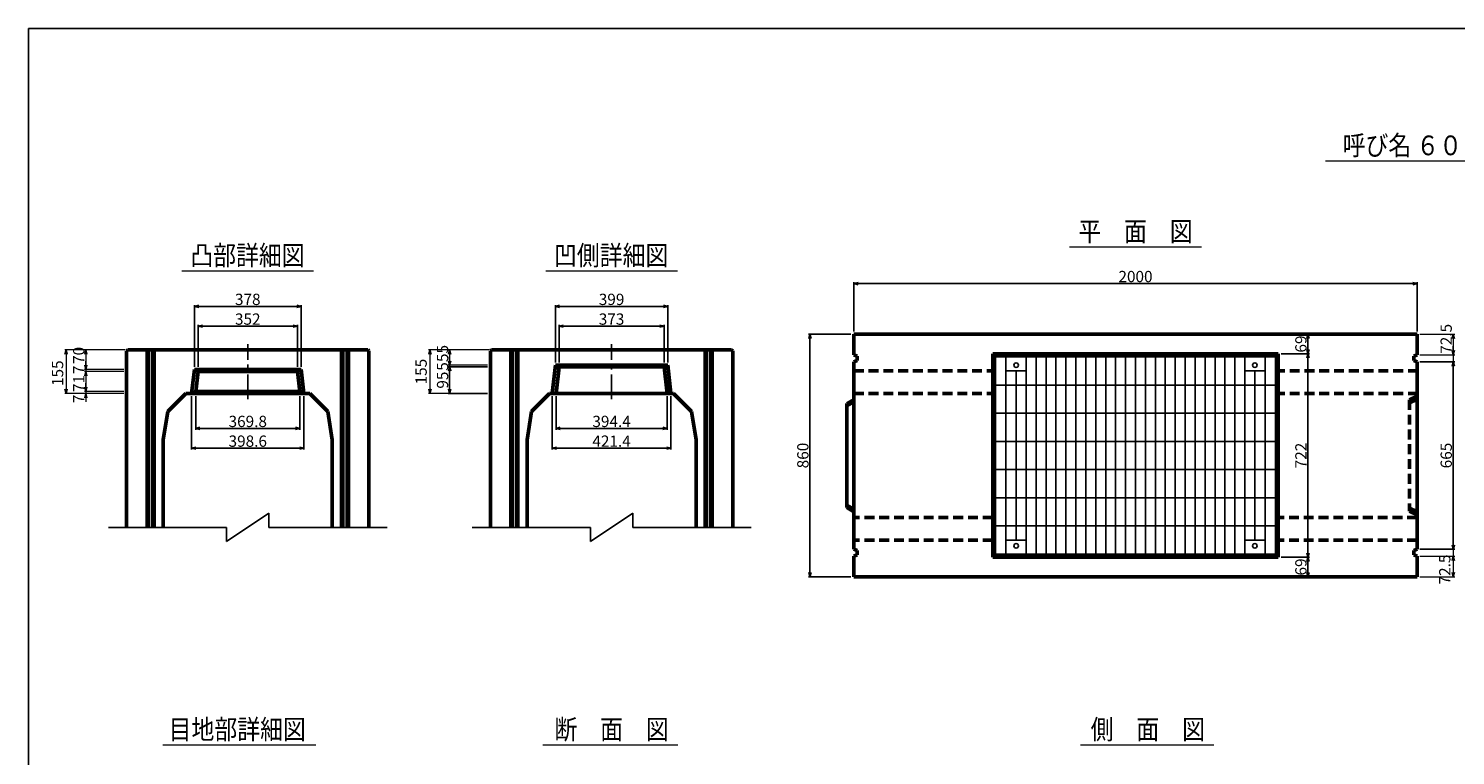
# Model space of a CAD drawing. Extents: x -25781 to 5679, y -6217 to 21783.
# Drawn here: x -4023 to 1042, y 2104 to 4683 of the extents above; entities that cross this region are included whole.
import ezdxf
from ezdxf.enums import TextEntityAlignment as Align

# ---------------------------------------------------------------- set-up
doc = ezdxf.new("R2010")
doc.units = 0
doc.header["$LTSCALE"] = 70
doc.header["$MEASUREMENT"] = 0
for name, pattern in [('CENTER', [2, 1.25, -0.25, 0.25, -0.25]), ('DASHED', [0.75, 0.5, -0.25]), ('DASHED2_21', [3.179348, 2.119565, -1.059783])]:
    doc.linetypes.add(name, pattern=pattern)
doc.layers.get('0').update_dxf_attribs({"linetype": 'CONTINUOUS'})
doc.layers.get('Defpoints').update_dxf_attribs({"linetype": 'CONTINUOUS'})
for name, color, linetype in [('_0-5_LAYER0032', 7, 'CONTINUOUS'), ('D-BMK', 2, 'CENTER'), ('WAKU', 7, 'CONTINUOUS'), ('グレーチング', 3, 'CONTINUOUS')]:
    doc.layers.add(name, color=color, linetype=linetype)
for name, color, linetype, lineweight in [('D-STR', 1, 'CONTINUOUS', 50), ('D-STR-DIM', 7, 'CONTINUOUS', 13), ('D-STR-HTXT', 7, 'CONTINUOUS', 13), ('D-STR-TXT', 7, 'CONTINUOUS', 13)]:
    doc.layers.add(name, color=color, linetype=linetype, lineweight=lineweight)
doc.styles.add('FDASTYLE3', font='MS Mincho.ttf', dxfattribs={"width": 0.8, "height": 40})
doc.styles.get("Standard").update_dxf_attribs({"font": 'MS Mincho.ttf', "width": 0.8})
doc.dimstyles.new('１０', dxfattribs={"dimscale": 10, "dimtxt": 4, "dimasz": 1.5, "dimexe": 0.5, "dimexo": 1, "dimgap": 0.5, "dimtad": 1, "dimdec": 0, "dimzin": 0, "dimdsep": 46, "dimtxsty": 'STANDARD', "dimblk": 'OPEN30', "dimcen": 0, "dimaunit": 1, "dimadec": 3, "dimazin": 0, "dimtfac": 1, "dimtdec": 0, "dimtix": 1, "dimtmove": 2, "dimatfit": 3, "dimldrblk": 'OPEN30', "dimfxl": 1, "dimtolj": 1, "dimtzin": 0, "dimarcsym": 0})

# ---------------------------------------------------------------- blocks, each defined once
blk = doc.blocks.new('_Open30')
at = {"color": 0, "linetype": 'ByBlock', "lineweight": -2}
for p, q in [((-1, 0.27), (0, 0)), ((0, 0), (-1, -0.27)), ((0, 0), (-1, 0))]:
    blk.add_line(p, q, dxfattribs=at)
blk = doc.blocks.new('*D351')
at = {"layer": 'D-STR-DIM', "color": 0, "linetype": 'Continuous', "lineweight": -2}
for p, q in [((-2150.8, 3378.4), (-2150.8, 3259.4)), ((-1756.4, 3378.4), (-1756.4, 3259.4)), ((-2135.8, 3264.4), (-1771.4, 3264.4))]:
    blk.add_line(p, q, dxfattribs=at)
at = {"layer": 'Defpoints', "color": 0, "linetype": 'Continuous'}
for p in [(-2150.8, 3388.4), (-1756.4, 3388.4), (-1756.4, 3264.4)]:
    blk.add_point(p, dxfattribs=at)
at = {"layer": 'D-STR-DIM', "color": 0, "linetype": 'Continuous', "lineweight": -2, "xscale": 15, "yscale": 15, "zscale": 15, "rotation": 180}
blk.add_blockref('_Open30', (-2150.8, 3264.4), dxfattribs=at)
at = {"layer": 'D-STR-DIM', "color": 0, "linetype": 'Continuous', "lineweight": -2, "xscale": 15, "yscale": 15, "zscale": 15}
blk.add_blockref('_Open30', (-1756.4, 3264.4), dxfattribs=at)
at = {"layer": 'D-STR-DIM', "color": 0, "linetype": 'Continuous', "insert": (-1953.6, 3289.4), "char_height": 40, "attachment_point": 5}
blk.add_mtext('\\A1;394.4', dxfattribs=at)
blk = doc.blocks.new('*D350')
at = {"layer": 'D-STR-DIM', "color": 0, "linetype": 'Continuous', "lineweight": -2}
for p, q in [((-2164.3, 3378.4), (-2164.3, 3189.4)), ((-1742.9, 3378.4), (-1742.9, 3189.4)), ((-2149.3, 3194.4), (-1757.9, 3194.4))]:
    blk.add_line(p, q, dxfattribs=at)
at = {"layer": 'Defpoints', "color": 0, "linetype": 'Continuous'}
for p in [(-2164.3, 3388.4), (-1742.9, 3388.4), (-1742.9, 3194.4)]:
    blk.add_point(p, dxfattribs=at)
at = {"layer": 'D-STR-DIM', "color": 0, "linetype": 'Continuous', "lineweight": -2, "xscale": 15, "yscale": 15, "zscale": 15, "rotation": 180}
blk.add_blockref('_Open30', (-2164.3, 3194.4), dxfattribs=at)
at = {"layer": 'D-STR-DIM', "color": 0, "linetype": 'Continuous', "lineweight": -2, "xscale": 15, "yscale": 15, "zscale": 15}
blk.add_blockref('_Open30', (-1742.9, 3194.4), dxfattribs=at)
at = {"layer": 'D-STR-DIM', "color": 0, "linetype": 'Continuous', "insert": (-1953.6, 3219.4), "char_height": 40, "attachment_point": 5}
blk.add_mtext('\\A1;421.4', dxfattribs=at)
blk = doc.blocks.new('*D349')
at = {"layer": 'D-STR-DIM', "color": 0, "linetype": 'Continuous', "lineweight": -2}
for p, q in [((-2140.1, 3498.4), (-2140.1, 3632.4)), ((-2125.1, 3627.4), (-1782.1, 3627.4)), ((-1767.1, 3498.4), (-1767.1, 3632.4))]:
    blk.add_line(p, q, dxfattribs=at)
at = {"layer": 'Defpoints', "color": 0, "linetype": 'Continuous'}
for p in [(-1767.1, 3627.4), (-2140.1, 3488.4), (-1767.1, 3488.4)]:
    blk.add_point(p, dxfattribs=at)
at = {"layer": 'D-STR-DIM', "color": 0, "linetype": 'Continuous', "lineweight": -2, "xscale": 15, "yscale": 15, "zscale": 15, "rotation": 180}
blk.add_blockref('_Open30', (-2140.1, 3627.4), dxfattribs=at)
at = {"layer": 'D-STR-DIM', "color": 0, "linetype": 'Continuous', "lineweight": -2, "xscale": 15, "yscale": 15, "zscale": 15}
blk.add_blockref('_Open30', (-1767.1, 3627.4), dxfattribs=at)
at = {"layer": 'D-STR-DIM', "color": 0, "linetype": 'Continuous', "insert": (-1953.6, 3652.4), "char_height": 40, "attachment_point": 5}
blk.add_mtext('\\A1;373', dxfattribs=at)
blk = doc.blocks.new('*D348')
at = {"layer": 'D-STR-DIM', "color": 0, "linetype": 'Continuous', "lineweight": -2}
for p, q in [((-2153.1, 3498.4), (-2153.1, 3702.4)), ((-1754.1, 3498.4), (-1754.1, 3702.4)), ((-2138.1, 3697.4), (-1769.1, 3697.4))]:
    blk.add_line(p, q, dxfattribs=at)
at = {"layer": 'Defpoints', "color": 0, "linetype": 'Continuous'}
for p in [(-1754.1, 3697.4), (-2153.1, 3488.4), (-1754.1, 3488.4)]:
    blk.add_point(p, dxfattribs=at)
at = {"layer": 'D-STR-DIM', "color": 0, "linetype": 'Continuous', "lineweight": -2, "xscale": 15, "yscale": 15, "zscale": 15, "rotation": 180}
blk.add_blockref('_Open30', (-2153.1, 3697.4), dxfattribs=at)
at = {"layer": 'D-STR-DIM', "color": 0, "linetype": 'Continuous', "lineweight": -2, "xscale": 15, "yscale": 15, "zscale": 15}
blk.add_blockref('_Open30', (-1754.1, 3697.4), dxfattribs=at)
at = {"layer": 'D-STR-DIM', "color": 0, "linetype": 'Continuous', "insert": (-1953.6, 3722.4), "char_height": 40, "attachment_point": 5}
blk.add_mtext('\\A1;399', dxfattribs=at)
blk = doc.blocks.new('*D357')
at = {"layer": 'D-STR-DIM', "color": 0, "linetype": 'Continuous', "lineweight": -2}
for p, q in [((-3444.4, 3378.4), (-3444.4, 3189.4)), ((-3045.8, 3378.4), (-3045.8, 3189.4)), ((-3429.4, 3194.4), (-3060.8, 3194.4))]:
    blk.add_line(p, q, dxfattribs=at)
at = {"layer": 'Defpoints', "color": 0, "linetype": 'Continuous'}
for p in [(-3444.4, 3388.4), (-3045.8, 3388.4), (-3045.8, 3194.4)]:
    blk.add_point(p, dxfattribs=at)
at = {"layer": 'D-STR-DIM', "color": 0, "linetype": 'Continuous', "lineweight": -2, "xscale": 15, "yscale": 15, "zscale": 15, "rotation": 180}
blk.add_blockref('_Open30', (-3444.4, 3194.4), dxfattribs=at)
at = {"layer": 'D-STR-DIM', "color": 0, "linetype": 'Continuous', "lineweight": -2, "xscale": 15, "yscale": 15, "zscale": 15}
blk.add_blockref('_Open30', (-3045.8, 3194.4), dxfattribs=at)
at = {"layer": 'D-STR-DIM', "color": 0, "linetype": 'Continuous', "insert": (-3245.1, 3219.4), "char_height": 40, "attachment_point": 5}
blk.add_mtext('\\A1;398.6', dxfattribs=at)
blk = doc.blocks.new('*D356')
at = {"layer": 'D-STR-DIM', "color": 0, "linetype": 'Continuous', "lineweight": -2}
for p, q in [((-3430, 3378.4), (-3430, 3259.4)), ((-3060.2, 3378.4), (-3060.2, 3259.4)), ((-3415, 3264.4), (-3075.2, 3264.4))]:
    blk.add_line(p, q, dxfattribs=at)
at = {"layer": 'Defpoints', "color": 0, "linetype": 'Continuous'}
for p in [(-3430, 3388.4), (-3060.2, 3388.4), (-3060.2, 3264.4)]:
    blk.add_point(p, dxfattribs=at)
at = {"layer": 'D-STR-DIM', "color": 0, "linetype": 'Continuous', "lineweight": -2, "xscale": 15, "yscale": 15, "zscale": 15, "rotation": 180}
blk.add_blockref('_Open30', (-3430, 3264.4), dxfattribs=at)
at = {"layer": 'D-STR-DIM', "color": 0, "linetype": 'Continuous', "lineweight": -2, "xscale": 15, "yscale": 15, "zscale": 15}
blk.add_blockref('_Open30', (-3060.2, 3264.4), dxfattribs=at)
at = {"layer": 'D-STR-DIM', "color": 0, "linetype": 'Continuous', "insert": (-3245.1, 3289.4), "char_height": 40, "attachment_point": 5}
blk.add_mtext('\\A1;369.8', dxfattribs=at)
blk = doc.blocks.new('*D355')
at = {"layer": 'D-STR-DIM', "color": 0, "linetype": 'Continuous', "lineweight": -2}
for p, q in [((-3421.1, 3483.4), (-3421.1, 3632.4)), ((-3406.1, 3627.4), (-3084.1, 3627.4)), ((-3069.1, 3483.4), (-3069.1, 3632.4))]:
    blk.add_line(p, q, dxfattribs=at)
at = {"layer": 'Defpoints', "color": 0, "linetype": 'Continuous'}
for p in [(-3069.1, 3627.4), (-3421.1, 3473.4), (-3069.1, 3473.4)]:
    blk.add_point(p, dxfattribs=at)
at = {"layer": 'D-STR-DIM', "color": 0, "linetype": 'Continuous', "lineweight": -2, "xscale": 15, "yscale": 15, "zscale": 15, "rotation": 180}
blk.add_blockref('_Open30', (-3421.1, 3627.4), dxfattribs=at)
at = {"layer": 'D-STR-DIM', "color": 0, "linetype": 'Continuous', "lineweight": -2, "xscale": 15, "yscale": 15, "zscale": 15}
blk.add_blockref('_Open30', (-3069.1, 3627.4), dxfattribs=at)
at = {"layer": 'D-STR-DIM', "color": 0, "linetype": 'Continuous', "insert": (-3245.1, 3652.4), "char_height": 40, "attachment_point": 5}
blk.add_mtext('\\A1;352', dxfattribs=at)
blk = doc.blocks.new('*D354')
at = {"layer": 'D-STR-DIM', "color": 0, "linetype": 'Continuous', "lineweight": -2}
for p, q in [((-3434.1, 3483.4), (-3434.1, 3702.4)), ((-3056.1, 3483.4), (-3056.1, 3702.4)), ((-3419.1, 3697.4), (-3071.1, 3697.4))]:
    blk.add_line(p, q, dxfattribs=at)
at = {"layer": 'Defpoints', "color": 0, "linetype": 'Continuous'}
for p in [(-3056.1, 3697.4), (-3434.1, 3473.4), (-3056.1, 3473.4)]:
    blk.add_point(p, dxfattribs=at)
at = {"layer": 'D-STR-DIM', "color": 0, "linetype": 'Continuous', "lineweight": -2, "xscale": 15, "yscale": 15, "zscale": 15, "rotation": 180}
blk.add_blockref('_Open30', (-3434.1, 3697.4), dxfattribs=at)
at = {"layer": 'D-STR-DIM', "color": 0, "linetype": 'Continuous', "lineweight": -2, "xscale": 15, "yscale": 15, "zscale": 15}
blk.add_blockref('_Open30', (-3056.1, 3697.4), dxfattribs=at)
at = {"layer": 'D-STR-DIM', "color": 0, "linetype": 'Continuous', "insert": (-3245.1, 3722.4), "char_height": 40, "attachment_point": 5}
blk.add_mtext('\\A1;378', dxfattribs=at)
blk = doc.blocks.new('*D363')
at = {"layer": 'D-STR-DIM', "color": 0, "linetype": 'Continuous', "lineweight": -2}
for p, q in [((-2393.6, 3483.4), (-2533.6, 3483.4)), ((-2528.6, 3468.4), (-2528.6, 3403.4)), ((-2393.6, 3388.4), (-2533.6, 3388.4))]:
    blk.add_line(p, q, dxfattribs=at)
at = {"layer": 'Defpoints', "color": 0, "linetype": 'Continuous'}
for p in [(-2383.6, 3483.4), (-2528.6, 3388.4), (-2383.6, 3388.4)]:
    blk.add_point(p, dxfattribs=at)
at = {"layer": 'D-STR-DIM', "color": 0, "linetype": 'Continuous', "lineweight": -2, "xscale": 15, "yscale": 15, "zscale": 15}
for p, rotation in [((-2528.6, 3483.4), 90), ((-2528.6, 3388.4), 270)]:
    blk.add_blockref('_Open30', p, dxfattribs=dict(at, rotation=rotation))
at = {"layer": 'D-STR-DIM', "color": 0, "linetype": 'Continuous', "insert": (-2553.6, 3435.9), "char_height": 40, "attachment_point": 5, "rotation": 90}
blk.add_mtext('\\A1;95', dxfattribs=at)
blk = doc.blocks.new('*D376')
at = {"layer": 'D-STR-DIM', "color": 0, "lineweight": -2}
for p, q in [((-1103.6, 3598.4), (-1254.5, 3598.4)), ((-1249.5, 3583.4), (-1249.5, 2753.4)), ((-1103.6, 2738.4), (-1254.5, 2738.4))]:
    blk.add_line(p, q, dxfattribs=at)
at = {"layer": 'Defpoints', "color": 0}
for p in [(-1093.6, 3598.4), (-1249.5, 2738.4), (-1093.6, 2738.4)]:
    blk.add_point(p, dxfattribs=at)
at = {"layer": 'D-STR-DIM', "color": 0, "lineweight": -2, "xscale": 15, "yscale": 15, "zscale": 15}
for p, rotation in [((-1249.5, 3598.4), 90), ((-1249.5, 2738.4), 270)]:
    blk.add_blockref('_Open30', p, dxfattribs=dict(at, rotation=rotation))
at = {"layer": 'D-STR-DIM', "color": 0, "insert": (-1274.5, 3168.4), "char_height": 40, "attachment_point": 5, "rotation": 90}
blk.add_mtext('\\A1;860', dxfattribs=at)
blk = doc.blocks.new('*D380')
at = {"layer": 'D-STR-DIM', "color": 0, "linetype": 'Continuous', "lineweight": -2}
for p, q in [((423.4, 2807.4), (523.6, 2807.4)), ((518.6, 2792.4), (518.6, 2753.4)), ((508.6, 2738.4), (513.6, 2738.4))]:
    blk.add_line(p, q, dxfattribs=at)
at = {"layer": 'Defpoints', "color": 0, "linetype": 'Continuous'}
for p in [(413.4, 2807.4), (518.6, 2738.4), (518.6, 2738.4)]:
    blk.add_point(p, dxfattribs=at)
at = {"layer": 'D-STR-DIM', "color": 0, "linetype": 'Continuous', "lineweight": -2, "xscale": 15, "yscale": 15, "zscale": 15}
for p, rotation in [((518.6, 2807.4), 90), ((518.6, 2738.4), 270)]:
    blk.add_blockref('_Open30', p, dxfattribs=dict(at, rotation=rotation))
at = {"layer": 'D-STR-DIM', "color": 0, "linetype": 'Continuous', "insert": (493.6, 2772.9), "char_height": 40, "attachment_point": 5, "rotation": 90}
blk.add_mtext('\\A1;69', dxfattribs=at)
blk = doc.blocks.new('*D379')
at = {"layer": 'D-STR-DIM', "color": 0, "linetype": 'Continuous', "lineweight": -2}
for p, q in [((423.4, 3529.4), (523.6, 3529.4)), ((518.6, 2822.4), (518.6, 3514.4)), ((423.4, 2807.4), (523.6, 2807.4))]:
    blk.add_line(p, q, dxfattribs=at)
at = {"layer": 'Defpoints', "color": 0, "linetype": 'Continuous'}
for p in [(413.4, 3529.4), (518.6, 3529.4), (413.4, 2807.4)]:
    blk.add_point(p, dxfattribs=at)
at = {"layer": 'D-STR-DIM', "color": 0, "linetype": 'Continuous', "lineweight": -2, "xscale": 15, "yscale": 15, "zscale": 15}
for p, rotation in [((518.6, 3529.4), 90), ((518.6, 2807.4), 270)]:
    blk.add_blockref('_Open30', p, dxfattribs=dict(at, rotation=rotation))
at = {"layer": 'D-STR-DIM', "color": 0, "linetype": 'Continuous', "insert": (493.6, 3168.4), "char_height": 40, "attachment_point": 5, "rotation": 90}
blk.add_mtext('\\A1;722', dxfattribs=at)
blk = doc.blocks.new('*D378')
at = {"layer": 'D-STR-DIM', "color": 0, "linetype": 'Continuous', "lineweight": -2}
for p, q in [((423.4, 3598.4), (523.6, 3598.4)), ((518.6, 3583.4), (518.6, 3544.4)), ((423.4, 3529.4), (523.6, 3529.4))]:
    blk.add_line(p, q, dxfattribs=at)
at = {"layer": 'Defpoints', "color": 0, "linetype": 'Continuous'}
for p in [(413.4, 3598.4), (413.4, 3529.4), (518.6, 3529.4)]:
    blk.add_point(p, dxfattribs=at)
at = {"layer": 'D-STR-DIM', "color": 0, "linetype": 'Continuous', "lineweight": -2, "xscale": 15, "yscale": 15, "zscale": 15}
for p, rotation in [((518.6, 3598.4), 90), ((518.6, 3529.4), 270)]:
    blk.add_blockref('_Open30', p, dxfattribs=dict(at, rotation=rotation))
at = {"layer": 'D-STR-DIM', "color": 0, "linetype": 'Continuous', "insert": (493.6, 3563.9), "char_height": 40, "attachment_point": 5, "rotation": 90}
blk.add_mtext('\\A1;69', dxfattribs=at)
blk = doc.blocks.new('*D434')
at = {"layer": 'D-STR-DIM', "color": 0, "lineweight": -2}
for p, q in [((916.4, 3500.9), (1039.5, 3500.9)), ((1034.5, 3485.9), (1034.5, 2850.9)), ((916.4, 2835.9), (1039.5, 2835.9))]:
    blk.add_line(p, q, dxfattribs=at)
at = {"layer": 'Defpoints', "color": 0}
for p in [(906.4, 3500.9), (906.4, 2835.9), (1034.5, 2835.9)]:
    blk.add_point(p, dxfattribs=at)
at = {"layer": 'D-STR-DIM', "color": 0, "lineweight": -2, "xscale": 15, "yscale": 15, "zscale": 15}
for p, rotation in [((1034.5, 3500.9), 90), ((1034.5, 2835.9), 270)]:
    blk.add_blockref('_Open30', p, dxfattribs=dict(at, rotation=rotation))
at = {"layer": 'D-STR-DIM', "color": 0, "insert": (1009.5, 3168.4), "char_height": 40, "attachment_point": 5, "rotation": 90}
blk.add_mtext('\\A1;665', dxfattribs=at)
blk = doc.blocks.new('*D446')
at = {"layer": 'D-STR-DIM', "color": 0, "lineweight": -2}
for p, q in [((-1093.6, 3608.4), (-1093.6, 3783.4)), ((891.4, 3778.4), (-1078.6, 3778.4)), ((906.4, 3608.4), (906.4, 3783.4))]:
    blk.add_line(p, q, dxfattribs=at)
at = {"layer": 'Defpoints', "color": 0}
for p in [(-1093.6, 3778.4), (-1093.6, 3598.4), (906.4, 3598.4)]:
    blk.add_point(p, dxfattribs=at)
at = {"layer": 'D-STR-DIM', "color": 0, "lineweight": -2, "xscale": 15, "yscale": 15, "zscale": 15, "rotation": 180}
blk.add_blockref('_Open30', (-1093.6, 3778.4), dxfattribs=at)
at = {"layer": 'D-STR-DIM', "color": 0, "lineweight": -2, "xscale": 15, "yscale": 15, "zscale": 15}
blk.add_blockref('_Open30', (906.4, 3778.4), dxfattribs=at)
at = {"layer": 'D-STR-DIM', "color": 0, "insert": (-93.6, 3803.4), "char_height": 40, "attachment_point": 5}
blk.add_mtext('\\A1;2000', dxfattribs=at)

msp = doc.modelspace()

# ---------------------------------------------------------------- linework, layer by layer
at = {"layer": '_0-5_LAYER0032', "color": 7}
for p, q in [((-3320.1, 2863.4), (-3170.1, 2963.4)), ((-3170.1, 2963.4), (-3170.1, 2913.4)), ((-2028.6, 2863.4), (-1878.6, 2963.4)), ((-1878.6, 2963.4), (-1878.6, 2913.4)), ((-3740.1, 2913.4), (-3320.1, 2913.4)), ((-3320.1, 2913.4), (-3320.1, 2863.4)), ((-3170.1, 2913.4), (-2750.1, 2913.4)), ((-2448.6, 2913.4), (-2028.6, 2913.4)), ((-2028.6, 2913.4), (-2028.6, 2863.4)), ((-1878.6, 2913.4), (-1458.6, 2913.4))]:
    msp.add_line(p, q, dxfattribs=at)
at = {"layer": 'D-BMK', "linetype": 'CENTER'}
for p, q in [((-3245.1, 3368.4), (-3245.1, 3563.4)), ((-1953.6, 3368.4), (-1953.6, 3563.4))]:
    msp.add_line(p, q, dxfattribs=at)
at = {"layer": 'D-STR', "linetype": 'Continuous'}
for p, q in [((906.4, 3598.4), (-1093.6, 3598.4)), ((-1093.6, 3598.4), (-1093.6, 3525.9)), ((906.4, 3525.9), (906.4, 3598.4)), ((-3675.1, 3539.4), (-3671.1, 3543.4)), ((-3675.1, 3539.4), (-3675.1, 2913.4)), ((-3671.1, 3543.4), (-2819.1, 3543.4)), ((-3602.6, 2913.4), (-3602.6, 3543.4)), ((-3597.6, 3543.4), (-3597.6, 2913.4)), ((-3582.6, 2913.4), (-3582.6, 3543.4)), ((-3577.6, 3543.4), (-3577.6, 2913.4)), ((-2912.6, 2913.4), (-2912.6, 3543.4)), ((-2907.6, 3543.4), (-2907.6, 2913.4)), ((-2892.6, 2913.4), (-2892.6, 3543.4)), ((-2887.6, 3543.4), (-2887.6, 2913.4)), ((-2819.1, 3543.4), (-2815.1, 3539.4)), ((-2815.1, 3539.4), (-2815.1, 2913.4)), ((-2383.6, 3539.4), (-2379.6, 3543.4)), ((-2383.6, 3539.4), (-2383.6, 2913.4)), ((-2379.6, 3543.4), (-1527.6, 3543.4)), ((-2311.1, 2913.4), (-2311.1, 3543.4)), ((-2306.1, 3543.4), (-2306.1, 2913.4)), ((-2291.1, 2913.4), (-2291.1, 3543.4)), ((-2286.1, 3543.4), (-2286.1, 2913.4)), ((-1621.1, 2913.4), (-1621.1, 3543.4)), ((-1616.1, 3543.4), (-1616.1, 2913.4)), ((-1601.1, 2913.4), (-1601.1, 3543.4)), ((-1596.1, 3543.4), (-1596.1, 2913.4)), ((-1527.6, 3543.4), (-1523.6, 3539.4)), ((-1523.6, 3539.4), (-1523.6, 2913.4)), ((-1093.6, 3525.9), (-1081.6, 3520.9)), ((-1081.6, 3505.9), (-1093.6, 3500.9)), ((-1093.6, 3500.9), (-1093.6, 2835.9)), ((-1081.6, 3520.9), (-1081.6, 3505.9)), ((413.4, 3529.4), (-600.6, 3529.4)), ((-600.6, 3529.4), (-600.6, 2807.4)), ((-596.1, 3529.4), (-596.1, 2807.4)), ((-596.1, 3523.4), (408.9, 3523.4)), ((408.9, 2807.4), (408.9, 3529.4)), ((413.4, 2807.4), (413.4, 3529.4)), ((906.4, 3525.9), (894.4, 3520.9)), ((894.4, 3520.9), (894.4, 3505.9)), ((894.4, 3505.9), (906.4, 3500.9)), ((906.4, 2835.9), (906.4, 3500.9)), ((-3444.4, 3388.4), (-3434.1, 3473.4)), ((-3056.1, 3473.4), (-3434.1, 3473.4)), ((-3421.1, 3466.4), (-3434.1, 3473.4)), ((-3430, 3395.4), (-3421.1, 3466.4)), ((-3069.1, 3466.4), (-3421.1, 3466.4)), ((-3069.1, 3466.4), (-3056.1, 3473.4)), ((-3060.2, 3395.4), (-3069.1, 3466.4)), ((-3045.8, 3388.4), (-3056.1, 3473.4)), ((-2164.3, 3388.4), (-2153.1, 3488.4)), ((-2153.1, 3488.4), (-1754.1, 3488.4)), ((-2153.1, 3488.4), (-2140.1, 3483.4)), ((-2140.1, 3483.4), (-2150.8, 3388.4)), ((-1767.1, 3483.4), (-2140.1, 3483.4)), ((-1754.1, 3488.4), (-1767.1, 3483.4)), ((-1756.4, 3388.4), (-1767.1, 3483.4)), ((-1754.1, 3488.4), (-1742.9, 3388.4)), ((-1093.6, 3445.9), (-1093.6, 2890.9)), ((-3430, 3395.4), (-3444.4, 3388.4)), ((-3430, 3395.4), (-3060.2, 3395.4)), ((-3060.2, 3395.4), (-3045.8, 3388.4)), ((-3465.1, 3388.4), (-3529.1, 3324.4)), ((-3465.1, 3388.4), (-3025.1, 3388.4)), ((-3025.1, 3388.4), (-2961.1, 3324.4)), ((-2173.6, 3388.4), (-2237.6, 3324.4)), ((-2173.6, 3388.4), (-1733.6, 3388.4)), ((-1733.6, 3388.4), (-1669.6, 3324.4)), ((-1093.6, 3367.7), (-1118.6, 3353.3)), ((-1093.6, 3357.4), (-1118.6, 3344.4)), ((-1118.6, 3353.3), (-1118.6, 2983.5)), ((-3529.1, 3324.4), (-3545.1, 3224.4)), ((-2961.1, 3324.4), (-2945.1, 3224.4)), ((-2237.6, 3324.4), (-2253.6, 3224.4)), ((-1669.6, 3324.4), (-1653.6, 3224.4)), ((-3545.1, 3224.4), (-3545.1, 2913.4)), ((-2945.1, 3224.4), (-2945.1, 2913.4)), ((-2253.6, 3224.4), (-2253.6, 2913.4)), ((-1653.6, 3224.4), (-1653.6, 2913.4)), ((-1093.6, 2979.4), (-1118.6, 2992.4)), ((-1093.6, 2969.1), (-1118.6, 2983.5)), ((-1093.6, 2835.9), (-1081.6, 2830.9)), ((-1081.6, 2815.9), (-1093.6, 2810.9)), ((-1093.6, 2810.9), (-1093.6, 2738.4)), ((-1081.6, 2830.9), (-1081.6, 2815.9)), ((-600.6, 2807.4), (413.4, 2807.4)), ((408.9, 2813.4), (-596.1, 2813.4)), ((906.4, 2835.9), (894.4, 2830.9)), ((894.4, 2830.9), (894.4, 2815.9)), ((894.4, 2815.9), (906.4, 2810.9)), ((906.4, 2738.4), (906.4, 2810.9)), ((-1093.6, 2738.4), (906.4, 2738.4))]:
    msp.add_line(p, q, dxfattribs=at)
at = {"layer": 'D-STR', "linetype": 'DASHED'}
for p, q in [((-1093.6, 3468.4), (-600.6, 3468.4)), ((401.4, 3468.4), (906.4, 3468.4)), ((-1093.6, 3388.4), (-600.6, 3388.4)), ((401.4, 3388.4), (906.4, 3388.4)), ((879.4, 3365.6), (879.4, 2971.2)), ((-600.6, 2948.4), (-1093.6, 2948.4)), ((906.4, 2948.4), (401.4, 2948.4)), ((-600.6, 2868.4), (-1093.6, 2868.4)), ((906.4, 2868.4), (401.4, 2868.4))]:
    msp.add_line(p, q, dxfattribs=at)
at = {"layer": 'D-STR', "linetype": 'DASHED2_21'}
for p, q in [((906.4, 3379.1), (879.4, 3365.6)), ((906.4, 3367.9), (879.4, 3354.9)), ((906.4, 2968.9), (879.4, 2981.9)), ((906.4, 2957.7), (879.4, 2971.2))]:
    msp.add_line(p, q, dxfattribs=at)
at = {"layer": 'D-STR-DIM'}
for p, q in [((916.4, 3598.4), (1039.5, 3598.4)), ((1034.5, 3583.4), (1034.5, 3540.9)), ((1034.5, 3540.9), (1034.5, 3555.9)), ((916.4, 3525.9), (1039.5, 3525.9)), ((916.4, 3525.9), (1039.5, 3525.9)), ((916.4, 3500.9), (1039.5, 3500.9)), ((1034.5, 3525.9), (1034.5, 3500.9)), ((1034.5, 2850.9), (1034.5, 2865.9)), ((916.4, 2835.9), (1039.5, 2835.9)), ((916.4, 2810.9), (1039.5, 2810.9)), ((916.4, 2810.9), (1039.5, 2810.9)), ((1034.5, 2835.9), (1034.5, 2810.9)), ((1034.5, 2795.9), (1034.5, 2753.4)), ((1034.5, 2795.9), (1034.5, 2780.9)), ((916.4, 2738.4), (1039.5, 2738.4))]:
    msp.add_line(p, q, dxfattribs=at)
at = {"layer": 'D-STR-DIM', "linetype": 'Continuous'}
for p, q in [((-3681.1, 3543.4), (-3895.1, 3543.4)), ((-3890.1, 3528.4), (-3890.1, 3403.4)), ((-3681.1, 3543.4), (-3825.1, 3543.4)), ((-3681.1, 3543.4), (-3825.1, 3543.4)), ((-3820.1, 3528.4), (-3820.1, 3488.4)), ((-3820.1, 3488.4), (-3820.1, 3503.4)), ((-2389.6, 3543.4), (-2603.6, 3543.4)), ((-2598.6, 3528.4), (-2598.6, 3403.4)), ((-2389.6, 3543.4), (-2533.6, 3543.4)), ((-2528.6, 3528.4), (-2528.6, 3503.4)), ((-2528.6, 3503.4), (-2528.6, 3518.4)), ((-2389.6, 3543.4), (-2483.6, 3543.4)), ((-3685.1, 3473.4), (-3825.1, 3473.4)), ((-3685.1, 3473.4), (-3825.1, 3473.4)), ((-3685.1, 3466.4), (-3825.1, 3466.4)), ((-3685.1, 3466.4), (-3825.1, 3466.4)), ((-3820.1, 3473.4), (-3820.1, 3466.4)), ((-3820.1, 3451.4), (-3820.1, 3410.4)), ((-3820.1, 3451.4), (-3820.1, 3436.4)), ((-2393.6, 3488.4), (-2533.6, 3488.4)), ((-2393.6, 3488.4), (-2533.6, 3488.4)), ((-2393.6, 3483.4), (-2533.6, 3483.4)), ((-2528.6, 3488.4), (-2528.6, 3483.4)), ((-2528.6, 3468.4), (-2528.6, 3453.4)), ((-3685.1, 3395.4), (-3825.1, 3395.4)), ((-3685.1, 3395.4), (-3825.1, 3395.4)), ((-3820.1, 3410.4), (-3820.1, 3425.4)), ((-3820.1, 3395.4), (-3820.1, 3388.4)), ((-3685.1, 3388.4), (-3895.1, 3388.4)), ((-3685.1, 3388.4), (-3825.1, 3388.4)), ((-3685.1, 3388.4), (-3825.1, 3388.4)), ((-3820.1, 3373.4), (-3820.1, 3358.4)), ((-2393.6, 3388.4), (-2603.6, 3388.4)), ((-2393.6, 3388.4), (-2483.6, 3388.4))]:
    msp.add_line(p, q, dxfattribs=at)
at = {"layer": 'D-STR-HTXT', "linetype": 'Continuous'}
for p, q in [((581.5, 4213.8), (1599.7, 4213.8)), ((-328.2, 3908.4), (140.6, 3908.4)), ((-3478.9, 3823.4), (-3011.2, 3823.4)), ((-2187.2, 3823.4), (-1719.9, 3823.4)), ((-3546.1, 2141.8), (-3004, 2141.8)), ((-2197.1, 2141.8), (-1718.6, 2141.8)), ((-288.3, 2141.8), (184.4, 2141.8))]:
    msp.add_line(p, q, dxfattribs=at)
at = {"layer": 'WAKU', "color": 2}
msp.add_lwpolyline([(-4023.4, -516.8), (5678.6, -516.8), (5678.6, 4683.2), (-4023.4, 4683.2)], close=True, dxfattribs=at)
at = {"layer": 'グレーチング', "linetype": 'Continuous'}
for p, q in [((-591.1, 3518.4), (403.9, 3518.4)), ((-591.1, 2818.4), (-591.1, 3518.4)), ((-554.1, 2818.4), (-554.1, 3518.4)), ((-481.9, 2818.4), (-481.9, 3518.4)), ((-446.6, 2818.4), (-446.6, 3518.4)), ((-411.3, 2818.4), (-411.3, 3518.4)), ((-376, 2818.4), (-376, 3518.4)), ((-340.7, 2818.4), (-340.7, 3518.4)), ((-305.4, 2818.4), (-305.4, 3518.4)), ((-270.1, 2818.4), (-270.1, 3518.4)), ((-234.8, 2818.4), (-234.8, 3518.4)), ((-199.5, 2818.4), (-199.5, 3518.4)), ((-164.2, 2818.4), (-164.2, 3518.4)), ((-128.9, 2818.4), (-128.9, 3518.4)), ((-93.6, 2818.4), (-93.6, 3518.4)), ((-58.3, 2818.4), (-58.3, 3518.4)), ((-23, 2818.4), (-23, 3518.4)), ((12.3, 2818.4), (12.3, 3518.4)), ((47.6, 2818.4), (47.6, 3518.4)), ((82.9, 2818.4), (82.9, 3518.4)), ((118.2, 2818.4), (118.2, 3518.4)), ((153.5, 2818.4), (153.5, 3518.4)), ((188.8, 2818.4), (188.8, 3518.4)), ((224.1, 2818.4), (224.1, 3518.4)), ((259.4, 2818.4), (259.4, 3518.4)), ((294.7, 2818.4), (294.7, 3518.4)), ((366.9, 2818.4), (366.9, 3518.4)), ((403.9, 3518.4), (403.9, 2818.4)), ((-481.9, 3468.4), (-554.1, 3468.4)), ((-517.1, 2868.4), (-517.1, 3468.4)), ((294.7, 3468.4), (366.9, 3468.4)), ((329.9, 2868.4), (329.9, 3468.4)), ((-591.1, 3418.4), (403.9, 3418.4)), ((-591.1, 3318.4), (403.9, 3318.4)), ((-591.1, 3218.4), (403.9, 3218.4)), ((-591.1, 3118.4), (403.9, 3118.4)), ((-591.1, 3018.4), (403.9, 3018.4)), ((-591.1, 2918.4), (403.9, 2918.4)), ((-481.9, 2868.4), (-554.1, 2868.4)), ((294.7, 2868.4), (366.9, 2868.4)), ((403.9, 2818.4), (-591.1, 2818.4))]:
    msp.add_line(p, q, dxfattribs=at)
for centre in [(-517.1, 3488.9), (329.9, 3488.9), (-517.1, 2847.9), (329.9, 2847.9)]:
    msp.add_circle(centre, 8, dxfattribs=at)

# ---------------------------------------------------------------- block references
at = {"layer": 'D-STR-DIM', "xscale": 15, "yscale": 15, "zscale": 15}
for p, rotation in [((1034.5, 3598.4), 90), ((1034.5, 3525.9), 270), ((1034.5, 3525.9), 270), ((1034.5, 2835.9), 270), ((1034.5, 2810.9), 90), ((1034.5, 2810.9), 90), ((1034.5, 2738.4), 270)]:
    msp.add_blockref('_Open30', p, dxfattribs=dict(at, rotation=rotation))
at = {"layer": 'D-STR-DIM', "linetype": 'Continuous', "xscale": 15, "yscale": 15, "zscale": 15}
for p, rotation in [((-3890.1, 3543.4), 90), ((-3820.1, 3543.4), 90), ((-2598.6, 3543.4), 90), ((-2528.6, 3543.4), 90), ((-2528.6, 3488.4), 270), ((-2528.6, 3488.4), 270), ((-3820.1, 3473.4), 270), ((-3820.1, 3473.4), 270), ((-3820.1, 3466.4), 90), ((-3820.1, 3466.4), 90), ((-2528.6, 3483.4), 90), ((-3890.1, 3388.4), 270), ((-3820.1, 3395.4), 270), ((-3820.1, 3395.4), 270), ((-2598.6, 3388.4), 270), ((-3820.1, 3388.4), 90)]:
    msp.add_blockref('_Open30', p, dxfattribs=dict(at, rotation=rotation))

# ---------------------------------------------------------------- texts
at = {"layer": 'D-STR-DIM', "char_height": 40, "attachment_point": 5, "rotation": 90}
for insert in [(1014.5, 3582.4), (1009.5, 2764)]:
    msp.add_mtext('72.5', dxfattribs=dict(at, insert=insert))
at = {"layer": 'D-STR-DIM', "linetype": 'Continuous', "char_height": 40, "attachment_point": 5, "rotation": 90}
for s, insert in [('\\A1;70', (-3845.1, 3523.5)), ('\\A1;55', (-2553.6, 3530.4)), ('155', (-3915.1, 3460.4)), ('155', (-2624.5, 3466.1)), ('\\A1;5', (-2553.6, 3484.3)), ('\\A1;7', (-3845.1, 3472.3)), ('\\A1;71', (-3845.1, 3424.1)), ('\\A1;7', (-3845.1, 3369.1))]:
    msp.add_mtext(s, dxfattribs=dict(at, insert=insert))
at = {"layer": 'D-STR-TXT', "style": 'FDASTYLE3', "width": 0.85}
for s, p in [('呼び名 ６００×１４００', (1097.2, 4233.8)), ('平\u3000面\u3000図', (-93.6, 3928.4)), ('凸部詳細図', (-3246.2, 3843.4)), ('凹側詳細図', (-1955.1, 3843.4)), ('目地部詳細図', (-3282.5, 2161.8)), ('断\u3000面\u3000図', (-1953.6, 2161.8)), ('側\u3000面\u3000図', (-49.8, 2161.8))]:
    msp.add_text(s, height=70, dxfattribs=at).set_placement(p, align=Align.CENTER)

# ---------------------------------------------------------------- dimensions: what is measured, and where the dimension line sits
at = {"layer": 'D-STR-DIM'}
dim = msp.add_linear_dim(base=(-1093.6, 3778.4), p1=(906.4, 3598.4), p2=(-1093.6, 3598.4), dimstyle='１０', dxfattribs=at)
dim.commit()
dim.dimension.update_dxf_attribs({"geometry": '*D446', "text_midpoint": (-93.6, 3803.4)})
at = {"layer": 'D-STR-DIM', "linetype": 'Continuous'}
for base, p1, p2, picture, middle in [((-3056.1, 3697.4), (-3434.1, 3473.4), (-3056.1, 3473.4), '*D354', (-3245.1, 3722.4)), ((-1754.1, 3697.4), (-2153.1, 3488.4), (-1754.1, 3488.4), '*D348', (-1953.6, 3722.4)), ((-3069.1, 3627.4), (-3421.1, 3473.4), (-3069.1, 3473.4), '*D355', (-3245.1, 3652.4)), ((-1767.1, 3627.4), (-2140.1, 3488.4), (-1767.1, 3488.4), '*D349', (-1953.6, 3652.4))]:
    dim = msp.add_linear_dim(base=base, p1=p1, p2=p2, dimstyle='１０', dxfattribs=at)
    dim.commit()
    dim.dimension.update_dxf_attribs({"geometry": picture, "text_midpoint": middle})
at = {"layer": 'D-STR-DIM'}
for base, p1, p2, picture, middle in [((-1249.5, 2738.4), (-1093.6, 3598.4), (-1093.6, 2738.4), '*D376', (-1274.5, 3168.4)), ((1034.5, 2835.9), (906.4, 3500.9), (906.4, 2835.9), '*D434', (1009.5, 3168.4))]:
    dim = msp.add_linear_dim(base=base, p1=p1, p2=p2, angle=90, dimstyle='１０', dxfattribs=at)
    dim.commit()
    dim.dimension.update_dxf_attribs({"geometry": picture, "text_midpoint": middle})
at = {"layer": 'D-STR-DIM', "linetype": 'Continuous'}
for base, p1, p2, picture, middle in [((518.6, 3529.4), (413.4, 3598.4), (413.4, 3529.4), '*D378', (493.6, 3563.9)), ((518.6, 3529.4), (413.4, 2807.4), (413.4, 3529.4), '*D379', (493.6, 3168.4)), ((-2528.6, 3388.4), (-2383.6, 3483.4), (-2383.6, 3388.4), '*D363', (-2553.6, 3435.9)), ((518.6, 2738.4), (413.4, 2807.4), (518.6, 2738.4), '*D380', (493.6, 2772.9))]:
    dim = msp.add_linear_dim(base=base, p1=p1, p2=p2, angle=90, dimstyle='１０', dxfattribs=at)
    dim.commit()
    dim.dimension.update_dxf_attribs({"geometry": picture, "text_midpoint": middle})
for base, p1, p2, text, picture, middle in [((-3045.8, 3194.4), (-3444.4, 3388.4), (-3045.8, 3388.4), '398.6', '*D357', (-3245.1, 3219.4)), ((-3060.2, 3264.4), (-3430, 3388.4), (-3060.2, 3388.4), '369.8', '*D356', (-3245.1, 3289.4)), ((-1742.9, 3194.4), (-2164.3, 3388.4), (-1742.9, 3388.4), '421.4', '*D350', (-1953.6, 3219.4)), ((-1756.4, 3264.4), (-2150.8, 3388.4), (-1756.4, 3388.4), '394.4', '*D351', (-1953.6, 3289.4))]:
    dim = msp.add_linear_dim(base=base, p1=p1, p2=p2, text=text, dimstyle='１０', dxfattribs=at)
    dim.commit()
    dim.dimension.update_dxf_attribs({"geometry": picture, "text_midpoint": middle})

doc.saveas('drawing.dxf')
